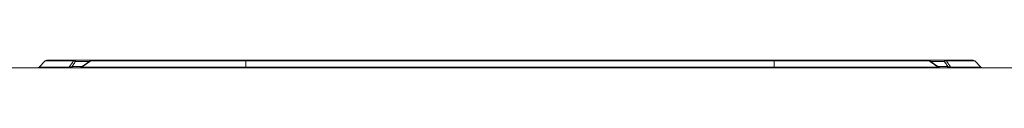
# Model space of a CAD drawing. Units: millimetres. Extents: x -105 to 9631, y -4325 to 1254.
# Drawn here: x 4291 to 4487, y 178 to 180 of the extents above; entities that cross this region are included whole.
import ezdxf

# ---------------------------------------------------------------- set-up
doc = ezdxf.new("R2010")
doc.units = ezdxf.units.MM
doc.linetypes.add('SLD-SOLID', pattern=[0])
doc.layers.add('ACO_DRAINAGE', color=7, linetype='Continuous')

# ---------------------------------------------------------------- blocks, each defined once
blk = doc.blocks.new('ACO - 4927 - REAR')
at = {"layer": 'ACO_DRAINAGE', "linetype": 'SLD-SOLID', "lineweight": 0}
for p, q in [((157.96, 481.5), (163.55, 481.5)), ((163.57, 481.5), (163.55, 481.5)), ((163.55, 481.5), (166.97, 481.5)), ((163.59, 481.48), (163.57, 481.5)), ((163.6, 481.46), (163.59, 481.48)), ((163.62, 481.43), (163.6, 481.46)), ((163.63, 481.4), (163.62, 481.43)), ((166.68, 481.43), (164.77, 480.12)), ((166.97, 481.5), (197.5, 481.5)), ((197.5, 481.35), (197.5, 481.5)), ((197.5, 481.5), (302.5, 481.5)), ((302.5, 481.5), (333.03, 481.5)), ((302.5, 481.5), (302.5, 481.35)), ((333.03, 481.5), (336.45, 481.5)), ((335.23, 480.12), (333.32, 481.43)), ((336.38, 481.43), (336.37, 481.4)), ((336.4, 481.46), (336.38, 481.43)), ((336.41, 481.48), (336.4, 481.46)), ((336.43, 481.5), (336.41, 481.48)), ((336.45, 481.5), (336.43, 481.5)), ((336.45, 481.5), (342.04, 481.5)), ((500, 480), (0, 480)), ((157.6, 481.35), (156.4, 480.15)), ((156.4, 480.15), (162.41, 480.15)), ((163.25, 481.35), (157.6, 481.35)), ((162.98, 480.2), (162.97, 480.25)), ((162.97, 480.25), (164.96, 480.25)), ((162.99, 480.15), (162.98, 480.2)), ((163, 480.1), (162.99, 480.15)), ((163.02, 480.07), (163, 480.1)), ((163.03, 480.04), (163.02, 480.07)), ((163.05, 480.02), (163.03, 480.04)), ((163.06, 480), (163.05, 480.02)), ((163.08, 480), (163.06, 480)), ((163.64, 481.35), (163.63, 481.4)), ((163.65, 481.3), (163.64, 481.35)), ((163.66, 481.25), (163.65, 481.3)), ((166.41, 481.25), (163.66, 481.25)), ((164.95, 480.15), (197.5, 480.15)), ((166.69, 481.41), (166.69, 481.41)), ((197.5, 481.35), (166.7, 481.35)), ((302.5, 481.35), (197.5, 481.35)), ((197.5, 480.15), (197.5, 481.35)), ((197.5, 480.15), (302.5, 480.15)), ((197.5, 480.15), (197.5, 480)), ((333.3, 481.35), (302.5, 481.35)), ((302.5, 480.15), (302.5, 481.35)), ((302.5, 480), (302.5, 480.15)), ((302.5, 480.15), (335.05, 480.15)), ((333.31, 481.41), (333.31, 481.41)), ((336.34, 481.25), (333.58, 481.25)), ((335.04, 480.25), (337.03, 480.25)), ((336.35, 481.3), (336.34, 481.25)), ((336.36, 481.35), (336.35, 481.3)), ((336.37, 481.4), (336.36, 481.35)), ((342.4, 481.35), (336.75, 481.35)), ((336.94, 480), (336.92, 480)), ((336.95, 480.02), (336.94, 480)), ((336.97, 480.04), (336.95, 480.02)), ((336.98, 480.07), (336.97, 480.04)), ((337, 480.1), (336.98, 480.07)), ((337.01, 480.15), (337, 480.1)), ((337.02, 480.2), (337.01, 480.15)), ((337.03, 480.25), (337.02, 480.2)), ((337.59, 480.15), (343.6, 480.15)), ((343.6, 480.15), (342.4, 481.35))]:
    blk.add_line(p, q, dxfattribs=at)
for centre, radius, start, end in [((157.96, 481), 0.5, 90, 135), ((163.56, 481.1), 0.402, 90.9442, 140.5679), ((166.97, 481), 0.5, 90, 124.3283), ((166.98, 481.15), 0.349, 91.8574, 144.5735), ((333.03, 481), 0.5, 55.6717, 90), ((333.02, 481.15), 0.349, 35.4265, 88.1426), ((336.44, 481.1), 0.402, 39.4321, 89.0558), ((342.04, 481), 0.5, 45, 90), ((156.04, 480.5), 0.5, 270, 315), ((162.1, 480.4), 0.398, 270.9872, 320.7794), ((163.32, 480.77), 0.59, 54.7326, 97.2852), ((164.49, 480.5), 0.5, 270.0003, 305.1054), ((164.66, 480.36), 0.36, 271.6166, 323.6041), ((166.75, 481.39), 0.068, 164.6088, 215.9759), ((333.25, 481.39), 0.066, 323.4272, 16.6725), ((335.34, 480.36), 0.36, 216.3959, 268.3834), ((335.51, 480.5), 0.5, 234.6682, 269.9912), ((336.68, 480.77), 0.59, 82.7148, 125.2674), ((337.9, 480.4), 0.398, 219.2206, 269.0128), ((343.96, 480.5), 0.5, 225, 270)]:
    blk.add_arc(centre, radius, start, end, dxfattribs=at)
for points, knots in [([(162.41, 480.15), (162.54, 480.33), (162.82, 480.74), (163.1, 481.14), (163.25, 481.35)], [0, 0, 0, 0, 0.4653117, 1, 1, 1, 1]), ([(162.97, 480.25), (162.9, 480.23), (162.78, 480.19), (162.61, 480.15), (162.52, 480.14), (162.45, 480.14), (162.43, 480.14), (162.41, 480.15)], [0, 0, 0, 0, 0.37949, 0.632924, 0.758066, 0.856245, 1, 1, 1, 1]), ([(163.66, 481.25), (163.51, 481.03), (163.28, 480.7), (163.05, 480.37), (162.97, 480.25)], [0, 0, 0, 0, 0.645351, 1, 1, 1, 1]), ([(164.95, 480.15), (164.91, 480.13), (164.85, 480.11), (164.8, 480.1), (164.79, 480.09), (164.79, 480.09)], [0, 0, 0, 0, 0.58676, 0.870963, 1, 1, 1, 1]), ([(166.7, 481.35), (166.32, 481.09), (165.73, 480.69), (165.15, 480.29), (164.95, 480.15)], [0, 0, 0, 0, 0.654412, 1, 1, 1, 1]), ([(335.05, 480.15), (334.85, 480.29), (334.27, 480.69), (333.68, 481.09), (333.3, 481.35)], [0, 0, 0, 0, 0.345588, 1, 1, 1, 1]), ([(335.22, 480.09), (335.22, 480.09), (335.21, 480.1), (335.16, 480.11), (335.09, 480.13), (335.05, 480.15)], [0, 0, 0, 0, 0.012921, 0.402795, 1, 1, 1, 1]), ([(337.03, 480.25), (336.95, 480.37), (336.72, 480.7), (336.49, 481.03), (336.34, 481.25)], [0, 0, 0, 0, 0.354649, 1, 1, 1, 1]), ([(336.75, 481.35), (336.9, 481.14), (337.18, 480.74), (337.46, 480.33), (337.59, 480.15)], [0, 0, 0, 0, 0.534688, 1, 1, 1, 1]), ([(337.59, 480.15), (337.58, 480.14), (337.56, 480.14), (337.5, 480.14), (337.45, 480.14), (337.36, 480.16), (337.22, 480.19), (337.11, 480.23), (337.03, 480.25)], [0, 0, 0, 0, 0.135416, 0.192226, 0.338174, 0.388456, 0.610813, 1, 1, 1, 1])]:
    blk.add_open_spline(points, degree=3, knots=knots, dxfattribs=at)

msp = doc.modelspace()

# ---------------------------------------------------------------- block references
at = {"layer": 'ACO_DRAINAGE'}
msp.add_blockref('ACO - 4927 - REAR', (4138.623, -301.668), dxfattribs=at)

doc.saveas('drawing.dxf')
